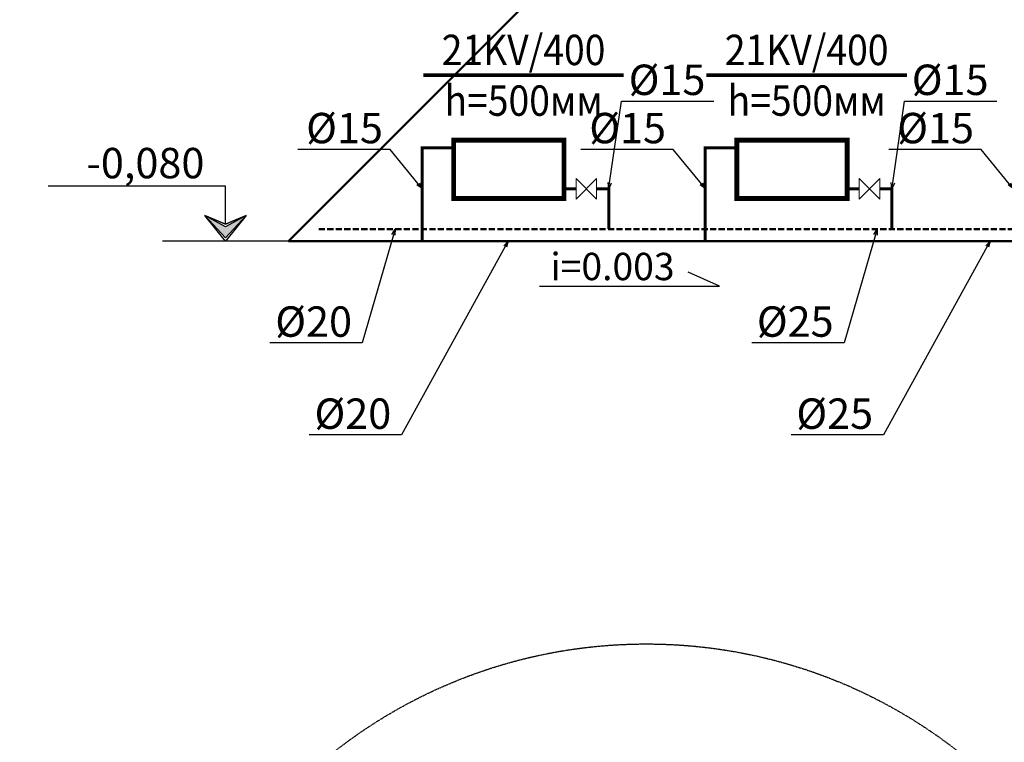
# Model space of a CAD drawing. Units: millimetres. Extents: x 0 to 3694353, y -1104510 to 221.
# Drawn here: x 1026630 to 1034731, y -407570 to -401628 of the extents above; entities that cross this region are included whole.
import ezdxf
from ezdxf import colors
from ezdxf.entities.mleader import LeaderData, LeaderLine
from ezdxf.math import Vec2, Vec3

# ---------------------------------------------------------------- set-up
doc = ezdxf.new("R2010")
doc.units = ezdxf.units.MM
doc.linetypes.add('DASHED', pattern=[7, 5, -2, 0])
for name, color, linetype, lineweight in [('Kran', 84, 'Continuous', 15), ('Pribor', 5, 'Continuous', 15), ('Truba', 7, 'Continuous', 15)]:
    doc.layers.add(name, color=color, linetype=linetype, lineweight=lineweight)
doc.layers.add('НАДПИСИ', color=7, linetype='Continuous')
doc.layers.add('Текст', color=7, linetype='Continuous')
doc.styles.add('gost 2.5', font='ARIALUNI.TTF', dxfattribs={"height": 2.5})
doc.styles.get("Standard").update_dxf_attribs({"font": 'times.ttf'})
doc.styles.add('РАМАЗОН', font='isocpeui.ttf', dxfattribs={"height": 300})

# ---------------------------------------------------------------- blocks, each defined once
blk = doc.blocks.new('_None')
blk = doc.blocks.new('_Open30')
at = {"color": 0, "linetype": 'ByBlock', "lineweight": -2}
for p, q in [((-1, 0.27), (0, 0)), ((0, 0), (-1, -0.27)), ((0, 0), (-1, 0))]:
    blk.add_line(p, q, dxfattribs=at)
blk = doc.blocks.new('50')
at = {"layer": 'Kran'}
for p, q in [((-150, -150), (150, 150)), ((-150, 150), (150, -150)), ((-150, 150), (-150, -150)), ((150, 150), (150, -150))]:
    blk.add_line(p, q, dxfattribs=at)
blk = doc.blocks.new('стрелка мунд')
h = blk.add_hatch(color=218)
h.dxf.hatch_style = 1
h.set_gradient(color1=(76, 0, 76), color2=(0, 0, 0), one_color=1)
h.paths.add_polyline_path([(-3021235.1, -92187.4), (-3021235.1, -92187.4), (-3021435.1, -92104.1), (-3021235.1, -92215.2), (-3021035.1, -92104.1)], flags=16)
h.paths.add_polyline_path([(-3021435.1, -92104.1), (-3021235.1, -92322.5), (-3021035.1, -92104.1), (-3021235.1, -92187.4)])
h = blk.add_hatch(color=36)
h.dxf.hatch_style = 1
h.set_gradient(color1=(127, 63, 0), color2=(0, 0, 0), one_color=1)
h.paths.add_polyline_path([(-3021035.1, -92104.1), (-3021235.1, -92215.2), (-3021435.1, -92104.1), (-3021235.1, -92322.5)])
at = {"color": 246, "lineweight": 25, "ltscale": 100}
for p, q in [((-3021235.1, -91819.2), (-3019511.7, -91819.2)), ((-3021235.1, -92187.4), (-3021235.1, -91819.2)), ((-3021847.1, -92354.1), (-3020623.2, -92354.1))]:
    blk.add_line(p, q, dxfattribs=at)
for points in [[(-3021435.1, -92104.1), (-3021235.1, -92187.4), (-3021035.1, -92104.1)], [(-3021435.1, -92104.1), (-3021235.1, -92354.1), (-3021035.1, -92104.1), (-3021235.1, -92187.4), (-3021435.1, -92104.1)], [(-3021435.1, -92104.1), (-3021235.1, -92215.2), (-3021035.1, -92104.1)], [(-3021435.1, -92104.1), (-3021235.1, -92322.5), (-3021035.1, -92104.1)]]:
    blk.add_lwpolyline(points)

msp = doc.modelspace()

# ---------------------------------------------------------------- texts
at = {"lineweight": 0, "insert": (883447.024, -387540.998), "char_height": 297, "width": 17619.43651, "attachment_point": 1}
msp.add_mtext('\\A1;\\pi7770.99749;{\\fISOCPEUR|b1|i1|c204|p34;Общие данные\\fISOCPEUR|b0|i0|c204|p34;\\P\\pi0;Раздел отопление и вентиляция рабочего проекта \\C0;«\\A0;\\fISOCPEUR|b1|i1|c204|p34;\\C256;Строительство убежища в селе Вахдат, района Вандж, региона Горно Бадахшанской Автономной Области\\A1;\\fISOCPEUR|b0|i0|c204|p34;\\C0;»\\C256; выполнен на основании задания на проектирование и в соответствии с действующими нормами и правилами, в том числе МКС ЧТ 41-01-2009 и МКС ЧТ31-02-2006.\\P\\pi599.6133;\\fISOCPEUR|b1|i1|c204|p34;\\P\\pi8124.01479;Отопление\\P\\pi594;\\fISOCPEUR|b0|i0|c204|p34;Теплоноситель - горячая вода с параметрой t\\H0.7x;\\S^ г;\\H1.4286x; = 95°C и t\\H0.7x;\\S^ о;\\H1.4286x; = 70°С от котельной. Расчетная температура наружного воздуха t\\H0.7x;\\S^ н;\\H1.4286x; = -17,9°C.\\H0.99998x;\\P\\pi599.6133;Схема отопления принята одноотрубная с нижней разводкой. Движение теплоносителя принято попутным. В качестве отопительных приборов приняты компактные радиаторы VONOVA. \\PУдаление воздуха из системы отопления осуществляется через воздухосборник, установленый на каждому радиатора. В качестве регулирующих арматур приняты двухходовые краны. Опорожнены системы осуществляется через штуцера с запорными вентилями на каждом стояке.  \\P\\pi603.504;\\fISOCPEUR|b1|i1|c204|p34;Теплоизоляция трубопроводов\\fISOCPEUR|b1|i1|c238|p34;:\\P\\pi596.4651;\\fISOCPEUR|b0|i1|c238|p34;1\\fISOCPEUR|b0|i0|c204|p34;.\\fISOCPEUR|b0|i1|c238|p34; \\fISOCPEUR|b0|i0|c204|p34;Антикоррозийный слой масляно\\fISOCPEUR|b0|i1|c238|p34;-\\fISOCPEUR|b0|i0|c204|p34;битумные за два раза по грунтовке ГФ \\fISOCPEUR|b0|i1|c238|p34;-\\fISOCPEUR|b0|i0|c204|p34; \\fISOCPEUR|b0|i1|c238|p34;021.\\P2\\fISOCPEUR|b0|i0|c204|p34;.\\fISOCPEUR|b0|i1|c238|p34; \\fISOCPEUR|b0|i0|c204|p34;Основной слой теплоизоляции - теплоизоляционный ровинг \\fISOCPEUR|b0|i1|c238|p34;(\\fISOCPEUR|b0|i0|c204|p34;жгут\\fISOCPEUR|b0|i1|c238|p34;) \\fISOCPEUR|b0|i0|c204|p34;стеклянных комплексных нитей\\fISOCPEUR|b0|i1|c238|p34;.\\P\\pi599.6133;3\\fISOCPEUR|b0|i0|c204|p34;.\\fISOCPEUR|b0|i1|c238|p34; \\fISOCPEUR|b0|i0|c204|p34;Покровный слой - стеклопластик рулонный для теплоизоляции РСТ\\fISOCPEUR|b0|i1|c238|p34;. \\fISOCPEUR|b0|i0|c204|p34;     \\P\\P\\pi7983.79515;\\fISOCPEUR|b1|i1|c204|p34;Вентиляция\\fISOCPEUR|b0|i0|c204|p34;\\P\\pi594;\\A0;\\fISOCPEUR|b0|i1|c204|p34;\\H0.99997x;Для здания  запроектировано естественно приточно-вытяжной с естественной механической вентиляции:  Вытяжка осуществляется из верхней зоны через универсальные  потолочные диффузоры. Вытяжная система из санузлов и душевых комнат а также комната врача выполнена с естественным побуждением воздуха с вертикальными каналами.  Вытяжная система для кухня принято с механическим побуждением воздуха. Для системы вытяжки из кухни предусмотрена вытяжной вонт, воздуховод и вытяжной кухонный вентилятор.  }', dxfattribs=at)

# ---------------------------------------------------------------- next in the draw order: leaders
ml = msp.add_multileader_mtext('Standard')
ml.set_content('{\\fTimes New Roman|b1|i0|c204|p18;Н}', color=256, style='gost 2.5')
ml.set_leader_properties()
ml.set_arrow_properties(name='NONE')
ml.build(insert=Vec2(0, 0))
ml.multileader.update_dxf_attribs({"text_left_attachment_type": 6, "text_right_attachment_type": 6, "dogleg_length": 1, "arrow_head_size": 86.4, "scale": 100})
ctx = ml.context
ctx.base_point, ctx.scale, ctx.char_height, ctx.arrow_head_size, ctx.landing_gap_size, ctx.plane_origin = Vec3(1114535.533, -765783.128), 100, 192, 86.4, 57.6, Vec3(1120176.666, -764814.738)
ctx.left_attachment, ctx.right_attachment, ctx.text_align_type = 6, 6, 2
notes = []
notes.append((ctx, [(0, (0, 0, 0), (0, 0), (1, 0), 1, [])]))
ctx.mtext.insert, ctx.mtext.width, ctx.mtext.defined_height, ctx.mtext.alignment, ctx.mtext.flow_direction = Vec3(1114803.029, -765552.728), 203.19691, 235.235, 3, 5
ctx.mtext.has_bg_fill, ctx.mtext.bg_color, ctx.mtext.bg_scale_factor, ctx.mtext.bg_transparency, ctx.mtext.use_window_bg_color = 1, -1073741824, 1.1, 0, 1
for ctx, leaders in notes:
    for number, flags, end, landing, length, lines in leaders:
        leader = LeaderData()
        leader.index, (leader.has_last_leader_line, leader.has_dogleg_vector, leader.attachment_direction) = number, flags
        leader.last_leader_point, leader.dogleg_vector, leader.dogleg_length = Vec3(end), Vec3(landing), length
        for number, points, colour, breaks in lines:
            line = LeaderLine()
            line.index, line.vertices, line.color, line.breaks = number, Vec3.list(points), colors.encode_raw_color(colour), breaks
            leader.lines.append(line)
        ctx.leaders.append(leader)

# ---------------------------------------------------------------- next in the draw order: leaders
ml = msp.add_multileader_mtext('Standard')
ml.set_content('{\\fTimes New Roman|b1|i0|c204|p18;Н}', color=256, style='gost 2.5')
ml.set_leader_properties()
ml.set_arrow_properties(name='NONE')
ml.build(insert=Vec2(0, 0))
ml.multileader.update_dxf_attribs({"text_left_attachment_type": 6, "text_right_attachment_type": 6, "dogleg_length": 1, "arrow_head_size": 86.4, "scale": 100})
ctx = ml.context
ctx.base_point, ctx.scale, ctx.char_height, ctx.arrow_head_size, ctx.landing_gap_size, ctx.plane_origin = Vec3(1114535.533, -765360.478), 100, 192, 86.4, 57.6, Vec3(1120176.666, -764992.139)
ctx.left_attachment, ctx.right_attachment, ctx.text_align_type = 6, 6, 2
notes = []
notes.append((ctx, [(0, (0, 0, 0), (0, 0), (1, 0), 1, [])]))
ctx.mtext.insert, ctx.mtext.width, ctx.mtext.defined_height, ctx.mtext.alignment, ctx.mtext.flow_direction = Vec3(1114803.029, -765130.078), 203.19691, 245.461, 3, 5
ctx.mtext.has_bg_fill, ctx.mtext.bg_color, ctx.mtext.bg_scale_factor, ctx.mtext.bg_transparency, ctx.mtext.use_window_bg_color = 1, -1073741824, 1.1, 0, 1
for ctx, leaders in notes:
    for number, flags, end, landing, length, lines in leaders:
        leader = LeaderData()
        leader.index, (leader.has_last_leader_line, leader.has_dogleg_vector, leader.attachment_direction) = number, flags
        leader.last_leader_point, leader.dogleg_vector, leader.dogleg_length = Vec3(end), Vec3(landing), length
        for number, points, colour, breaks in lines:
            line = LeaderLine()
            line.index, line.vertices, line.color, line.breaks = number, Vec3.list(points), colors.encode_raw_color(colour), breaks
            leader.lines.append(line)
        ctx.leaders.append(leader)

# ---------------------------------------------------------------- next in the draw order: leaders
ml = msp.add_multileader_mtext('Standard')
ml.set_content('{\\fTimes New Roman|b1|i0|c204|p18;Н}', color=256, style='gost 2.5')
ml.set_leader_properties()
ml.set_arrow_properties(name='NONE')
ml.build(insert=Vec2(0, 0))
ml.multileader.update_dxf_attribs({"text_left_attachment_type": 6, "text_right_attachment_type": 6, "dogleg_length": 1, "arrow_head_size": 108, "scale": 100})
ctx = ml.context
ctx.base_point, ctx.scale, ctx.char_height, ctx.arrow_head_size, ctx.landing_gap_size, ctx.plane_origin, ctx.plane_x_axis, ctx.plane_y_axis = Vec3(1127433.645, -873775.195), 100, 240, 108, 72, Vec3(1131563.807, -867933.146), Vec3(0.70710678, 0.70710678), Vec3(-0.70710678, 0.70710678)
ctx.left_attachment, ctx.right_attachment, ctx.text_align_type = 6, 6, 2
notes = []
notes.append((ctx, [(0, (0, 0, 0), (0, 0), (1, 0), 1, [])]))
ctx.mtext.insert, ctx.mtext.text_direction, ctx.mtext.rotation, ctx.mtext.width, ctx.mtext.defined_height, ctx.mtext.alignment, ctx.mtext.flow_direction = Vec3(1127466.434, -873335.113), Vec3(0.70710678, 0.70710678), 0.78539816, 253.99614, 294.043, 3, 5
ctx.mtext.has_bg_fill, ctx.mtext.bg_color, ctx.mtext.bg_scale_factor, ctx.mtext.bg_transparency, ctx.mtext.use_window_bg_color = 1, -1073741824, 1.1, 0, 1
for ctx, leaders in notes:
    for number, flags, end, landing, length, lines in leaders:
        leader = LeaderData()
        leader.index, (leader.has_last_leader_line, leader.has_dogleg_vector, leader.attachment_direction) = number, flags
        leader.last_leader_point, leader.dogleg_vector, leader.dogleg_length = Vec3(end), Vec3(landing), length
        for number, points, colour, breaks in lines:
            line = LeaderLine()
            line.index, line.vertices, line.color, line.breaks = number, Vec3.list(points), colors.encode_raw_color(colour), breaks
            leader.lines.append(line)
        ctx.leaders.append(leader)

# ---------------------------------------------------------------- next in the draw order: leaders
ml = msp.add_multileader_mtext('Standard')
ml.set_content('{\\fTimes New Roman|b1|i0|c204|p18;Н}', color=256, style='gost 2.5')
ml.set_leader_properties()
ml.set_arrow_properties(name='NONE')
ml.build(insert=Vec2(0, 0))
ml.multileader.update_dxf_attribs({"text_left_attachment_type": 6, "text_right_attachment_type": 6, "dogleg_length": 1, "arrow_head_size": 108, "scale": 100})
ctx = ml.context
ctx.base_point, ctx.scale, ctx.char_height, ctx.arrow_head_size, ctx.landing_gap_size, ctx.plane_origin, ctx.plane_x_axis, ctx.plane_y_axis = Vec3(1127937.24, -873271.6), 100, 240, 108, 72, Vec3(1132067.401, -867429.552), Vec3(0.70710678, 0.70710678), Vec3(-0.70710678, 0.70710678)
ctx.left_attachment, ctx.right_attachment, ctx.text_align_type = 6, 6, 2
notes = []
notes.append((ctx, [(0, (0, 0, 0), (0, 0), (1, 0), 1, [])]))
ctx.mtext.insert, ctx.mtext.text_direction, ctx.mtext.rotation, ctx.mtext.width, ctx.mtext.defined_height, ctx.mtext.alignment, ctx.mtext.flow_direction = Vec3(1127970.028, -872831.518), Vec3(0.70710678, 0.70710678), 0.78539816, 253.99614, 294.043, 3, 5
ctx.mtext.has_bg_fill, ctx.mtext.bg_color, ctx.mtext.bg_scale_factor, ctx.mtext.bg_transparency, ctx.mtext.use_window_bg_color = 1, -1073741824, 1.1, 0, 1
for ctx, leaders in notes:
    for number, flags, end, landing, length, lines in leaders:
        leader = LeaderData()
        leader.index, (leader.has_last_leader_line, leader.has_dogleg_vector, leader.attachment_direction) = number, flags
        leader.last_leader_point, leader.dogleg_vector, leader.dogleg_length = Vec3(end), Vec3(landing), length
        for number, points, colour, breaks in lines:
            line = LeaderLine()
            line.index, line.vertices, line.color, line.breaks = number, Vec3.list(points), colors.encode_raw_color(colour), breaks
            leader.lines.append(line)
        ctx.leaders.append(leader)

# ---------------------------------------------------------------- next in the draw order: linework, layer by layer
at = {"color": 1, "lineweight": 50}
for p, q in [((1031712.675, -400576.574), (1028840.843, -403449.07)), ((1028840.843, -403449.07), (1048361.587, -403449.07))]:
    msp.add_line(p, q, dxfattribs=at)
at = {"color": 5, "linetype": 'DASHED', "lineweight": 50, "ltscale": 10}
msp.add_line((1048320.166, -403349.07), (1029082.225, -403349.07), dxfattribs=at)
msp.add_lwpolyline([(1033248.675, -400576.574, 25, 25, 0), (1031854.08, -400576.574, 0, 0, 0), (1029082.225, -403349.07, 0, 0, 0)], format="xyseb", dxfattribs=at)
at = {"color": 171}
msp.add_lwpolyline([(1030907.783, -403818.893), (1032388.686, -403818.893), (1032128.269, -403704.611)], dxfattribs=at)
at = {"color": 3, "linetype": 'DASHED', "lineweight": 25}
msp.add_circle((1031785.243, -410925.417), 4164.001, dxfattribs=at)
at = {"layer": 'Pribor', "color": 6, "lineweight": 30, "const_width": 40}
for points in [[(1030200.54, -402698.571), (1030200.54, -402618.571), (1031108.36, -402618.571), (1031108.36, -402698.571)], [(1032529.819, -402698.571), (1032529.819, -402618.571), (1033437.639, -402618.571), (1033437.639, -402698.571)], [(1030200.54, -403018.571), (1030200.54, -402698.571)], [(1031108.36, -402698.571), (1031108.36, -403018.571)], [(1032529.819, -403018.571), (1032529.819, -402698.571)], [(1033437.639, -402698.571), (1033437.639, -403018.571)], [(1030200.54, -403018.571), (1030200.54, -403098.571), (1031108.36, -403098.571), (1031108.36, -403018.571)], [(1032529.819, -403018.571), (1032529.819, -403098.571), (1033437.639, -403098.571), (1033437.639, -403018.571)]]:
    msp.add_lwpolyline(points, dxfattribs=at)
at = {"layer": 'Truba', "color": 1, "const_width": 25}
for points in [[(1030200.54, -402682.065), (1029940.36, -402682.065), (1029940.36, -403449.07)], [(1032529.819, -402682.065), (1032269.639, -402682.065), (1032269.639, -403449.07)]]:
    msp.add_lwpolyline(points, dxfattribs=at)
at = {"layer": 'Truba', "color": 5, "const_width": 25}
for points in [[(1031108.36, -403018.571), (1031208.36, -403018.571)], [(1031476.36, -403349.07), (1031476.36, -403018.571), (1031376.36, -403018.571)], [(1033437.639, -403018.571), (1033537.639, -403018.571)], [(1033805.639, -403349.07), (1033805.639, -403018.571), (1033705.639, -403018.571)]]:
    msp.add_lwpolyline(points, dxfattribs=at)
at = {"layer": 'НАДПИСИ', "color": 2, "lineweight": 20, "const_width": 30}
for points in [[(1031600.023, -402084.69), (1029950.527, -402084.69)], [(1033929.302, -402084.69), (1032279.806, -402084.69)]]:
    msp.add_lwpolyline(points, dxfattribs=at)

# ---------------------------------------------------------------- next in the draw order: block references
at = {"xscale": -0.8470000000000002, "yscale": 0.8470000000000002, "zscale": 0.8470000000000002}
msp.add_blockref('стрелка мунд', (-1530663.632, -325225.169), dxfattribs=at)
at = {"layer": 'Kran', "xscale": -0.5599999999976718, "yscale": 0.5599999999976718, "zscale": 0.5599999999976718}
for p in [(1031292.36, -403018.571), (1033621.639, -403018.571)]:
    msp.add_blockref('50', p, dxfattribs=at)

# ---------------------------------------------------------------- next in the draw order: texts
at = {"ltscale": 100, "insert": (1027664.205, -402807.094), "char_height": 250, "width": 1123.8876, "attachment_point": 5}
msp.add_mtext('{\\fTimes New Roman|b0|i0|c204|p18;\\C226;-0,080}', dxfattribs=at)
at = {"insert": (1031507.112, -403657.394), "char_height": 225, "width": 1023.24244, "attachment_point": 5}
msp.add_mtext('{\\C171;i=0.003}', dxfattribs=at)
at = {"layer": 'Текст', "lineweight": 25, "char_height": 250, "width": 1691.08612, "attachment_point": 5}
for insert in [(1030775.275, -402084.69), (1033104.554, -402084.69)]:
    msp.add_mtext('{\\W0.9;21KV/400\\Ph=500мм}', dxfattribs=dict(at, insert=insert))

# ---------------------------------------------------------------- next in the draw order: leaders
at = {"color": 5, "lineweight": 25}
ml = msp.add_multileader_mtext('Standard', dxfattribs=at)
ml.set_content('\\pxsm1;{\\C180;\\c15011916;%%C15}', color=6, style='РАМАЗОН')
ml.set_leader_properties(color=126)
ml.set_arrow_properties(name='OPEN30')
ml.build(insert=Vec2(0, 0))
ml.multileader.update_dxf_attribs({"text_left_attachment_type": 6, "text_right_attachment_type": 6, "dogleg_length": 400, "arrow_head_size": 50})
ctx = ml.context
ctx.base_point, ctx.char_height, ctx.arrow_head_size, ctx.landing_gap_size, ctx.plane_origin = Vec3(1031580.126, -402297.026), 250, 50, 123.121, Vec3(1050274.584, -401812.82)
ctx.left_attachment, ctx.right_attachment, ctx.text_align_type = 6, 6, 1
notes = []
notes.append((ctx, [(0, (1, 1, 0), (1031580.126, -402297.026), (1, 0), 2.417230153158891e-12, [(0, [(1031476.36, -403018.571)], 0, [])])]))
ctx.mtext.insert, ctx.mtext.rotation, ctx.mtext.defined_height, ctx.mtext.alignment, ctx.mtext.line_spacing_style, ctx.mtext.flow_direction = Vec3(1031955.804, -401997.026), 6.28318531, 66.618, 2, 2, 5
ml = msp.add_multileader_mtext('Standard', dxfattribs=at)
ml.set_content('\\pxsm1;{\\C180;\\c15011916;%%C15}', color=6, style='РАМАЗОН')
ml.set_leader_properties(color=126)
ml.set_arrow_properties(name='OPEN30')
ml.build(insert=Vec2(0, 0))
ml.multileader.update_dxf_attribs({"text_left_attachment_type": 6, "text_right_attachment_type": 6, "dogleg_length": 400, "arrow_head_size": 50})
ctx = ml.context
ctx.base_point, ctx.char_height, ctx.arrow_head_size, ctx.landing_gap_size, ctx.plane_origin = Vec3(1033909.405, -402297.026), 250, 50, 123.121, Vec3(1052603.864, -401812.82)
ctx.left_attachment, ctx.right_attachment, ctx.text_align_type = 6, 6, 1
notes.append((ctx, [(0, (1, 1, 0), (1033909.405, -402297.026), (1, 0), 2.417230153158891e-12, [(0, [(1033805.639, -403018.571)], 0, [])])]))
ctx.mtext.insert, ctx.mtext.rotation, ctx.mtext.defined_height, ctx.mtext.alignment, ctx.mtext.line_spacing_style, ctx.mtext.flow_direction = Vec3(1034285.083, -401997.026), 6.28318531, 66.618, 2, 2, 5
ml = msp.add_multileader_mtext('Standard', dxfattribs=at)
ml.set_content('\\pxsm1;{\\C180;\\c15011916;%%C15}', color=6, style='РАМАЗОН')
ml.set_leader_properties(color=126)
ml.set_arrow_properties(name='OPEN30')
ml.build(insert=Vec2(0, 0))
ml.multileader.update_dxf_attribs({"text_left_attachment_type": 6, "text_right_attachment_type": 6, "dogleg_length": 400, "arrow_head_size": 50})
ctx = ml.context
ctx.base_point, ctx.char_height, ctx.arrow_head_size, ctx.landing_gap_size, ctx.plane_origin = Vec3(1028926.582, -402694.15), 250, 50, 123.121, Vec3(1048738.584, -401809.817)
ctx.left_attachment, ctx.right_attachment, ctx.text_align_type = 6, 6, 1
notes.append((ctx, [(1, (1, 1, 0), (1029677.937, -402694.15), (-1, 0), 2.417230153158891e-12, [(0, [(1029940.36, -403015.568)], 0, [])])]))
ctx.mtext.insert, ctx.mtext.rotation, ctx.mtext.defined_height, ctx.mtext.alignment, ctx.mtext.line_spacing_style, ctx.mtext.flow_direction = Vec3(1029302.26, -402394.15), 6.28318531, 66.618, 2, 2, 5
ml = msp.add_multileader_mtext('Standard', dxfattribs=at)
ml.set_content('\\pxsm1;{\\C180;\\c15011916;%%C15}', color=6, style='РАМАЗОН')
ml.set_leader_properties(color=126)
ml.set_arrow_properties(name='OPEN30')
ml.build(insert=Vec2(0, 0))
ml.multileader.update_dxf_attribs({"text_left_attachment_type": 6, "text_right_attachment_type": 6, "dogleg_length": 400, "arrow_head_size": 50})
ctx = ml.context
ctx.base_point, ctx.char_height, ctx.arrow_head_size, ctx.landing_gap_size, ctx.plane_origin = Vec3(1031255.861, -402694.15), 250, 50, 123.121, Vec3(1051067.864, -401809.817)
ctx.left_attachment, ctx.right_attachment, ctx.text_align_type = 6, 6, 1
notes.append((ctx, [(1, (1, 1, 0), (1032007.216, -402694.15), (-1, 0), 2.417230153158891e-12, [(0, [(1032269.639, -403015.568)], 0, [])])]))
ctx.mtext.insert, ctx.mtext.rotation, ctx.mtext.defined_height, ctx.mtext.alignment, ctx.mtext.line_spacing_style, ctx.mtext.flow_direction = Vec3(1031631.539, -402394.15), 6.28318531, 66.618, 2, 2, 5
ml = msp.add_multileader_mtext('Standard', dxfattribs=at)
ml.set_content('\\pxsm1;{\\C180;\\c15011916;%%C15}', color=6, style='РАМАЗОН')
ml.set_leader_properties(color=126)
ml.set_arrow_properties(name='OPEN30')
ml.build(insert=Vec2(0, 0))
ml.multileader.update_dxf_attribs({"text_left_attachment_type": 6, "text_right_attachment_type": 6, "dogleg_length": 400, "arrow_head_size": 50})
ctx = ml.context
ctx.base_point, ctx.char_height, ctx.arrow_head_size, ctx.landing_gap_size, ctx.plane_origin = Vec3(1033789.76, -402694.15), 250, 50, 123.121, Vec3(1053601.762, -401809.817)
ctx.left_attachment, ctx.right_attachment, ctx.text_align_type = 6, 6, 1
notes.append((ctx, [(1, (1, 1, 0), (1034541.115, -402694.15), (-1, 0), 2.417230153158891e-12, [(0, [(1034803.538, -403015.568)], 0, [])])]))
ctx.mtext.insert, ctx.mtext.rotation, ctx.mtext.defined_height, ctx.mtext.alignment, ctx.mtext.line_spacing_style, ctx.mtext.flow_direction = Vec3(1034165.437, -402394.15), 6.28318531, 66.618, 2, 2, 5
ml = msp.add_multileader_mtext('Standard', dxfattribs=at)
ml.set_content('\\pxsm1;{\\C180;\\c15011916;%%C\\fISOCPEUR|b0|i1|c204|p34;20}', color=6, style='РАМАЗОН')
ml.set_leader_properties(color=126)
ml.set_arrow_properties(name='OPEN30')
ml.build(insert=Vec2(0, 0))
ml.multileader.update_dxf_attribs({"text_left_attachment_type": 6, "text_right_attachment_type": 6, "dogleg_length": 400, "arrow_head_size": 50})
ctx = ml.context
ctx.base_point, ctx.char_height, ctx.arrow_head_size, ctx.landing_gap_size, ctx.plane_origin = Vec3(1028647.64, -404285.387), 250, 50, 123.121, Vec3(1047309.102, -403396.991)
ctx.left_attachment, ctx.right_attachment, ctx.text_align_type = 6, 6, 1
notes.append((ctx, [(1, (1, 1, 0), (1029448.427, -404285.387), (-1, 0), 2.417230153158891e-12, [(0, [(1029718.196, -403349.07)], 0, [])])]))
ctx.mtext.insert, ctx.mtext.rotation, ctx.mtext.defined_height, ctx.mtext.alignment, ctx.mtext.line_spacing_style, ctx.mtext.flow_direction = Vec3(1029048.033, -403985.387), 6.28318531, 66.618, 2, 2, 5
ml = msp.add_multileader_mtext('Standard', dxfattribs=at)
ml.set_content('\\pxsm1;{\\C180;\\c15011916;%%C\\fISOCPEUR|b0|i1|c204|p34;25}', color=6, style='РАМАЗОН')
ml.set_leader_properties(color=126)
ml.set_arrow_properties(name='OPEN30')
ml.build(insert=Vec2(0, 0))
ml.multileader.update_dxf_attribs({"text_left_attachment_type": 6, "text_right_attachment_type": 6, "dogleg_length": 400, "arrow_head_size": 50})
ctx = ml.context
ctx.base_point, ctx.char_height, ctx.arrow_head_size, ctx.landing_gap_size, ctx.plane_origin = Vec3(1032606.494, -404285.387), 250, 50, 123.121, Vec3(1051275.153, -403396.991)
ctx.left_attachment, ctx.right_attachment, ctx.text_align_type = 6, 6, 1
notes.append((ctx, [(1, (1, 1, 0), (1033414.478, -404285.387), (-1, 0), 2.417230153158891e-12, [(0, [(1033684.247, -403349.07)], 0, [])])]))
ctx.mtext.insert, ctx.mtext.rotation, ctx.mtext.defined_height, ctx.mtext.alignment, ctx.mtext.line_spacing_style, ctx.mtext.flow_direction = Vec3(1033010.486, -403985.387), 6.28318531, 66.618, 2, 2, 5
ml = msp.add_multileader_mtext('Standard', dxfattribs=at)
ml.set_content('\\pxsm1;{\\C180;\\c15011916;%%C\\fISOCPEUR|b0|i1|c204|p34;20}', color=6, style='РАМАЗОН')
ml.set_leader_properties(color=126)
ml.set_arrow_properties(name='OPEN30')
ml.build(insert=Vec2(0, 0))
ml.multileader.update_dxf_attribs({"text_left_attachment_type": 6, "text_right_attachment_type": 6, "dogleg_length": 400, "arrow_head_size": 50})
ctx = ml.context
ctx.base_point, ctx.char_height, ctx.arrow_head_size, ctx.landing_gap_size, ctx.plane_origin = Vec3(1028970.353, -405042.6), 250, 50, 123.121, Vec3(1047631.814, -404154.204)
ctx.left_attachment, ctx.right_attachment, ctx.text_align_type = 6, 6, 1
notes.append((ctx, [(1, (1, 1, 0), (1029771.139, -405042.6), (-1, 0), 2.417230153158891e-12, [(0, [(1030647.903, -403449.07)], 0, [])])]))
ctx.mtext.insert, ctx.mtext.rotation, ctx.mtext.defined_height, ctx.mtext.alignment, ctx.mtext.line_spacing_style, ctx.mtext.flow_direction = Vec3(1029370.746, -404742.6), 6.28318531, 66.618, 2, 2, 5
ml = msp.add_multileader_mtext('Standard', dxfattribs=at)
ml.set_content('\\pxsm1;{\\C180;\\c15011916;%%C25}', color=6, style='РАМАЗОН')
ml.set_leader_properties(color=126)
ml.set_arrow_properties(name='OPEN30')
ml.build(insert=Vec2(0, 0))
ml.multileader.update_dxf_attribs({"text_left_attachment_type": 6, "text_right_attachment_type": 6, "dogleg_length": 400, "arrow_head_size": 50})
ctx = ml.context
ctx.base_point, ctx.char_height, ctx.arrow_head_size, ctx.landing_gap_size, ctx.plane_origin = Vec3(1032933.942, -405042.6), 250, 50, 123.121, Vec3(1051597.865, -404154.204)
ctx.left_attachment, ctx.right_attachment, ctx.text_align_type = 6, 6, 1
notes.append((ctx, [(1, (1, 1, 0), (1033737.19, -405042.6), (-1, 0), 2.417230153158891e-12, [(0, [(1034613.954, -403449.07)], 0, [])])]))
ctx.mtext.insert, ctx.mtext.rotation, ctx.mtext.defined_height, ctx.mtext.alignment, ctx.mtext.line_spacing_style, ctx.mtext.flow_direction = Vec3(1033335.566, -404742.6), 6.28318531, 66.618, 2, 2, 5
for ctx, leaders in notes:
    for number, flags, end, landing, length, lines in leaders:
        leader = LeaderData()
        leader.index, (leader.has_last_leader_line, leader.has_dogleg_vector, leader.attachment_direction) = number, flags
        leader.last_leader_point, leader.dogleg_vector, leader.dogleg_length = Vec3(end), Vec3(landing), length
        for number, points, colour, breaks in lines:
            line = LeaderLine()
            line.index, line.vertices, line.color, line.breaks = number, Vec3.list(points), colors.encode_raw_color(colour), breaks
            leader.lines.append(line)
        ctx.leaders.append(leader)

doc.saveas('drawing.dxf')
